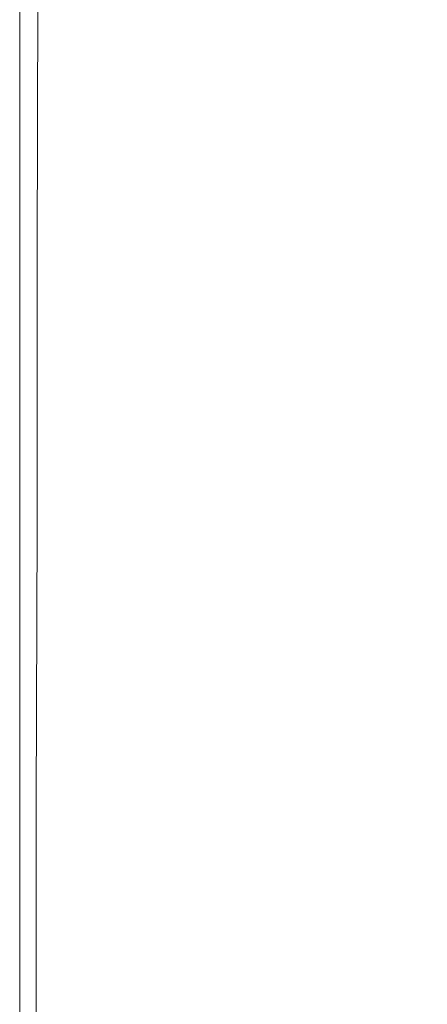
# Model space of a CAD drawing. Extents: x -398 to 399, y -750 to 750.
# Drawn here: x -398 to -349, y -225 to -106 of the extents above; entities that cross this region are included whole.
import ezdxf

# ---------------------------------------------------------------- set-up
doc = ezdxf.new("R2010")
doc.units = 0
doc.header["$LTSCALE"] = 500
doc.header["$MEASUREMENT"] = 0
doc.layers.add('EXC-WANNA', color=7, linetype='Continuous')

msp = doc.modelspace()

# ---------------------------------------------------------------- linework, layer by layer
at = {"layer": 'EXC-WANNA', "lineweight": 0}
for points, invisible_edges in [([(-361.9, -98.6, 201.1), (-367.7, -131.2, 201.1), (-362.5, -130.7, 201.1), (-361.9, -98.6, 201.1)], 15), ([(-367.7, -131.2, 201.1), (-361.9, -98.6, 201.1), (-367.2, -99, 201.1), (-367.7, -131.2, 201.1)], 15), ([(-356.8, -98.2, 201.1), (-362.5, -130.7, 201.1), (-357.5, -130.1, 201.1), (-356.8, -98.2, 201.1)], 15), ([(-362.5, -130.7, 201.1), (-356.8, -98.2, 201.1), (-361.9, -98.6, 201.1), (-362.5, -130.7, 201.1)], 15), ([(-352, -97.9, 201.1), (-357.5, -130.1, 201.1), (-352.8, -129.6, 201.1), (-352, -97.9, 201.1)], 15), ([(-357.5, -130.1, 201.1), (-352, -97.9, 201.1), (-356.8, -98.2, 201.1), (-357.5, -130.1, 201.1)], 15), ([(-347.8, -97.6, 201.1), (-352.8, -129.6, 201.1), (-348.6, -129.2, 201.1), (-347.8, -97.6, 201.1)], 15), ([(-352.8, -129.6, 201.1), (-347.8, -97.6, 201.1), (-352, -97.9, 201.1), (-352.8, -129.6, 201.1)], 15), ([(-377.4, -99.8, 201.1), (-382.3, -132.8, 201.1), (-377.8, -132.3, 201.1), (-377.4, -99.8, 201.1)], 15), ([(-382.3, -132.8, 201.1), (-377.4, -99.8, 201.1), (-382, -100.1, 201.1), (-382.3, -132.8, 201.1)], 15), ([(-372.4, -99.4, 201.1), (-377.8, -132.3, 201.1), (-372.8, -131.8, 201.1), (-372.4, -99.4, 201.1)], 15), ([(-377.8, -132.3, 201.1), (-372.4, -99.4, 201.1), (-377.4, -99.8, 201.1), (-377.8, -132.3, 201.1)], 15), ([(-367.2, -99, 201.1), (-372.8, -131.8, 201.1), (-367.7, -131.2, 201.1), (-367.2, -99, 201.1)], 15), ([(-372.8, -131.8, 201.1), (-367.2, -99, 201.1), (-372.4, -99.4, 201.1), (-372.8, -131.8, 201.1)], 15), ([(-396.2, -101.2, 199.3), (-395.3, -134.1, 200.2), (-395.2, -101.1, 200.2), (-396.2, -101.2, 199.3)], 15), ([(-393.8, -134, 200.7), (-395.2, -101.1, 200.2), (-395.3, -134.1, 200.2), (-393.8, -134, 200.7)], 15), ([(-395.2, -101.1, 200.2), (-393.8, -134, 200.7), (-393.7, -101, 200.7), (-395.2, -101.1, 200.2)], 15), ([(-391.9, -133.8, 201), (-393.7, -101, 200.7), (-393.8, -134, 200.7), (-391.9, -133.8, 201)], 15), ([(-393.7, -101, 200.7), (-391.9, -133.8, 201), (-391.8, -100.8, 201), (-393.7, -101, 200.7)], 15), ([(-389.4, -133.5, 201.1), (-391.8, -100.8, 201), (-391.9, -133.8, 201), (-389.4, -133.5, 201.1)], 15), ([(-391.8, -100.8, 201), (-389.4, -133.5, 201.1), (-389.2, -100.6, 201.1), (-391.8, -100.8, 201)], 15), ([(-386.2, -133.2, 201.1), (-389.2, -100.6, 201.1), (-389.4, -133.5, 201.1), (-386.2, -133.2, 201.1)], 15), ([(-389.2, -100.6, 201.1), (-386.2, -133.2, 201.1), (-386, -100.4, 201.1), (-389.2, -100.6, 201.1)], 15), ([(-382, -100.1, 201.1), (-386.2, -133.2, 201.1), (-382.3, -132.8, 201.1), (-382, -100.1, 201.1)], 15), ([(-386.2, -133.2, 201.1), (-382, -100.1, 201.1), (-386, -100.4, 201.1), (-386.2, -133.2, 201.1)], 15), ([(-398.4, -134.5, 161.9), (-398.4, -101.3, 156.3), (-398.4, -134.5, 156.3), (-398.4, -134.5, 161.9)], 13), ([(-398.4, -101.3, 156.3), (-398.4, -134.5, 161.9), (-398.4, -101.3, 161.9), (-398.4, -101.3, 156.3)], 15), ([(-398.4, -134.5, 167.4), (-398.4, -101.3, 161.9), (-398.4, -134.5, 161.9), (-398.4, -134.5, 167.4)], 15), ([(-398.4, -101.3, 161.9), (-398.4, -134.5, 167.4), (-398.4, -101.3, 167.4), (-398.4, -101.3, 161.9)], 15), ([(-398.4, -134.5, 172.7), (-398.4, -101.3, 167.4), (-398.4, -134.5, 167.4), (-398.4, -134.5, 172.7)], 15), ([(-398.4, -101.3, 167.4), (-398.4, -134.5, 172.7), (-398.4, -101.3, 172.7), (-398.4, -101.3, 167.4)], 15), ([(-398.3, -134.5, 177.8), (-398.4, -101.3, 172.7), (-398.4, -134.5, 172.7), (-398.3, -134.5, 177.8)], 15), ([(-398.4, -101.3, 172.7), (-398.3, -134.5, 177.8), (-398.3, -101.3, 177.8), (-398.4, -101.3, 172.7)], 15), ([(-398.3, -101.3, 177.8), (-398.2, -134.5, 182.5), (-398.2, -101.3, 182.5), (-398.3, -101.3, 177.8)], 15), ([(-398.2, -134.5, 182.5), (-398.3, -101.3, 177.8), (-398.3, -134.5, 177.8), (-398.2, -134.5, 182.5)], 15), ([(-398.2, -101.3, 182.5), (-398.1, -134.4, 186.8), (-398.1, -101.3, 186.8), (-398.2, -101.3, 182.5)], 15), ([(-398.1, -134.4, 186.8), (-398.2, -101.3, 182.5), (-398.2, -134.5, 182.5), (-398.1, -134.4, 186.8)], 15), ([(-398.1, -101.3, 186.8), (-397.9, -134.4, 190.6), (-397.9, -101.3, 190.6), (-398.1, -101.3, 186.8)], 15), ([(-397.9, -134.4, 190.6), (-398.1, -101.3, 186.8), (-398.1, -134.4, 186.8), (-397.9, -134.4, 190.6)], 15), ([(-397.9, -101.3, 190.6), (-397.7, -134.4, 193.7), (-397.7, -101.3, 193.7), (-397.9, -101.3, 190.6)], 15), ([(-397.7, -134.4, 193.7), (-397.9, -101.3, 190.6), (-397.9, -134.4, 190.6), (-397.7, -134.4, 193.7)], 15), ([(-397.7, -101.3, 193.7), (-397.4, -134.4, 196.2), (-397.4, -101.2, 196.2), (-397.7, -101.3, 193.7)], 15), ([(-397.4, -134.4, 196.2), (-397.7, -101.3, 193.7), (-397.7, -134.4, 193.7), (-397.4, -134.4, 196.2)], 15), ([(-397, -134.3, 198), (-397.4, -101.2, 196.2), (-397.4, -134.4, 196.2), (-397, -134.3, 198)], 15), ([(-397.4, -101.2, 196.2), (-397, -134.3, 198), (-396.9, -101.2, 198), (-397.4, -101.2, 196.2)], 15), ([(-396.3, -134.3, 199.3), (-396.9, -101.2, 198), (-397, -134.3, 198), (-396.3, -134.3, 199.3)], 15), ([(-396.9, -101.2, 198), (-396.3, -134.3, 199.3), (-396.2, -101.2, 199.3), (-396.9, -101.2, 198)], 13), ([(-395.3, -134.1, 200.2), (-396.2, -101.2, 199.3), (-396.3, -134.3, 199.3), (-395.3, -134.1, 200.2)], 15), ([(-357.5, -130.1, 201.1), (-353.6, -161.4, 201.1), (-352.8, -129.6, 201.1), (-357.5, -130.1, 201.1)], 15), ([(-349.5, -160.8, 201.1), (-352.8, -129.6, 201.1), (-353.6, -161.4, 201.1), (-349.5, -160.8, 201.1)], 15), ([(-352.8, -129.6, 201.1), (-349.5, -160.8, 201.1), (-348.6, -129.2, 201.1), (-352.8, -129.6, 201.1)], 15), ([(-349.5, -160.8, 201.1), (-345.1, -128.8, 201.1), (-348.6, -129.2, 201.1), (-349.5, -160.8, 201.1)], 15), ([(-345.1, -128.8, 201.1), (-349.5, -160.8, 201.1), (-346.1, -160.4, 201.1), (-345.1, -128.8, 201.1)], 15), ([(-367.7, -131.2, 201.1), (-363.2, -162.7, 201.1), (-362.5, -130.7, 201.1), (-367.7, -131.2, 201.1)], 15), ([(-358.2, -162.1, 201.1), (-362.5, -130.7, 201.1), (-363.2, -162.7, 201.1), (-358.2, -162.1, 201.1)], 15), ([(-362.5, -130.7, 201.1), (-358.2, -162.1, 201.1), (-357.5, -130.1, 201.1), (-362.5, -130.7, 201.1)], 15), ([(-353.6, -161.4, 201.1), (-357.5, -130.1, 201.1), (-358.2, -162.1, 201.1), (-353.6, -161.4, 201.1)], 15), ([(-377.8, -132.3, 201.1), (-373.3, -164.1, 201.1), (-372.8, -131.8, 201.1), (-377.8, -132.3, 201.1)], 15), ([(-368.3, -163.4, 201.1), (-372.8, -131.8, 201.1), (-373.3, -164.1, 201.1), (-368.3, -163.4, 201.1)], 15), ([(-372.8, -131.8, 201.1), (-368.3, -163.4, 201.1), (-367.7, -131.2, 201.1), (-372.8, -131.8, 201.1)], 15), ([(-363.2, -162.7, 201.1), (-367.7, -131.2, 201.1), (-368.3, -163.4, 201.1), (-363.2, -162.7, 201.1)], 15), ([(-389.4, -133.5, 201.1), (-386.4, -166, 201.1), (-386.2, -133.2, 201.1), (-389.4, -133.5, 201.1)], 15), ([(-382.6, -165.4, 201.1), (-386.2, -133.2, 201.1), (-386.4, -166, 201.1), (-382.6, -165.4, 201.1)], 15), ([(-386.2, -133.2, 201.1), (-382.6, -165.4, 201.1), (-382.3, -132.8, 201.1), (-386.2, -133.2, 201.1)], 15), ([(-378.1, -164.8, 201.1), (-382.3, -132.8, 201.1), (-382.6, -165.4, 201.1), (-378.1, -164.8, 201.1)], 15), ([(-382.3, -132.8, 201.1), (-378.1, -164.8, 201.1), (-377.8, -132.3, 201.1), (-382.3, -132.8, 201.1)], 15), ([(-373.3, -164.1, 201.1), (-377.8, -132.3, 201.1), (-378.1, -164.8, 201.1), (-373.3, -164.1, 201.1)], 15), ([(-398.2, -134.5, 182.5), (-398.1, -167.6, 186.8), (-398.1, -134.4, 186.8), (-398.2, -134.5, 182.5)], 15), ([(-398.1, -134.4, 186.8), (-398, -167.6, 190.6), (-397.9, -134.4, 190.6), (-398.1, -134.4, 186.8)], 15), ([(-398, -167.6, 190.6), (-398.1, -134.4, 186.8), (-398.1, -167.6, 186.8), (-398, -167.6, 190.6)], 15), ([(-397.7, -167.5, 193.7), (-397.9, -134.4, 190.6), (-398, -167.6, 190.6), (-397.7, -167.5, 193.7)], 15), ([(-397.9, -134.4, 190.6), (-397.7, -167.5, 193.7), (-397.7, -134.4, 193.7), (-397.9, -134.4, 190.6)], 15), ([(-397.4, -167.5, 196.2), (-397.7, -134.4, 193.7), (-397.7, -167.5, 193.7), (-397.4, -167.5, 196.2)], 15), ([(-397.7, -134.4, 193.7), (-397.4, -167.5, 196.2), (-397.4, -134.4, 196.2), (-397.7, -134.4, 193.7)], 15), ([(-397.4, -134.4, 196.2), (-397, -167.4, 198), (-397, -134.3, 198), (-397.4, -134.4, 196.2)], 15), ([(-397, -167.4, 198), (-397.4, -134.4, 196.2), (-397.4, -167.5, 196.2), (-397, -167.4, 198)], 15), ([(-396.3, -167.3, 199.3), (-397, -134.3, 198), (-397, -167.4, 198), (-396.3, -167.3, 199.3)], 15), ([(-397, -134.3, 198), (-396.3, -167.3, 199.3), (-396.3, -134.3, 199.3), (-397, -134.3, 198)], 13), ([(-396.3, -134.3, 199.3), (-395.3, -167.2, 200.2), (-395.3, -134.1, 200.2), (-396.3, -134.3, 199.3)], 15), ([(-395.3, -167.2, 200.2), (-396.3, -134.3, 199.3), (-396.3, -167.3, 199.3), (-395.3, -167.2, 200.2)], 15), ([(-395.3, -134.1, 200.2), (-393.9, -167, 200.7), (-393.8, -134, 200.7), (-395.3, -134.1, 200.2)], 15), ([(-393.9, -167, 200.7), (-395.3, -134.1, 200.2), (-395.3, -167.2, 200.2), (-393.9, -167, 200.7)], 15), ([(-392, -166.7, 201), (-393.8, -134, 200.7), (-393.9, -167, 200.7), (-392, -166.7, 201)], 15), ([(-393.8, -134, 200.7), (-392, -166.7, 201), (-391.9, -133.8, 201), (-393.8, -134, 200.7)], 15), ([(-389.6, -166.4, 201.1), (-391.9, -133.8, 201), (-392, -166.7, 201), (-389.6, -166.4, 201.1)], 15), ([(-391.9, -133.8, 201), (-389.6, -166.4, 201.1), (-389.4, -133.5, 201.1), (-391.9, -133.8, 201)], 15), ([(-386.4, -166, 201.1), (-389.4, -133.5, 201.1), (-389.6, -166.4, 201.1), (-386.4, -166, 201.1)], 15), ([(-398.4, -167.6, 161.9), (-398.4, -134.5, 156.3), (-398.4, -167.6, 156.3), (-398.4, -167.6, 161.9)], 13), ([(-398.4, -134.5, 156.3), (-398.4, -167.6, 161.9), (-398.4, -134.5, 161.9), (-398.4, -134.5, 156.3)], 15), ([(-398.4, -167.6, 167.4), (-398.4, -134.5, 161.9), (-398.4, -167.6, 161.9), (-398.4, -167.6, 167.4)], 15), ([(-398.4, -134.5, 161.9), (-398.4, -167.6, 167.4), (-398.4, -134.5, 167.4), (-398.4, -134.5, 161.9)], 15), ([(-398.4, -167.6, 172.7), (-398.4, -134.5, 167.4), (-398.4, -167.6, 167.4), (-398.4, -167.6, 172.7)], 15), ([(-398.4, -134.5, 167.4), (-398.4, -167.6, 172.7), (-398.4, -134.5, 172.7), (-398.4, -134.5, 167.4)], 15), ([(-398.3, -167.6, 177.8), (-398.4, -134.5, 172.7), (-398.4, -167.6, 172.7), (-398.3, -167.6, 177.8)], 15), ([(-398.4, -134.5, 172.7), (-398.3, -167.6, 177.8), (-398.3, -134.5, 177.8), (-398.4, -134.5, 172.7)], 15), ([(-398.1, -167.6, 186.8), (-398.2, -134.5, 182.5), (-398.3, -167.6, 182.5), (-398.1, -167.6, 186.8)], 15), ([(-398.3, -134.5, 177.8), (-398.3, -167.6, 182.5), (-398.2, -134.5, 182.5), (-398.3, -134.5, 177.8)], 15), ([(-398.3, -167.6, 182.5), (-398.3, -134.5, 177.8), (-398.3, -167.6, 177.8), (-398.3, -167.6, 182.5)], 15), ([(-350.4, -192.5, 201.1), (-346.1, -160.4, 201.1), (-349.5, -160.8, 201.1), (-350.4, -192.5, 201.1)], 15), ([(-346.1, -160.4, 201.1), (-350.4, -192.5, 201.1), (-347, -191.9, 201.1), (-346.1, -160.4, 201.1)], 15), ([(-358.2, -162.1, 201.1), (-354.4, -193.2, 201.1), (-353.6, -161.4, 201.1), (-358.2, -162.1, 201.1)], 15), ([(-350.4, -192.5, 201.1), (-353.6, -161.4, 201.1), (-354.4, -193.2, 201.1), (-350.4, -192.5, 201.1)], 15), ([(-353.6, -161.4, 201.1), (-350.4, -192.5, 201.1), (-349.5, -160.8, 201.1), (-353.6, -161.4, 201.1)], 15), ([(-368.3, -163.4, 201.1), (-363.8, -194.9, 201.1), (-363.2, -162.7, 201.1), (-368.3, -163.4, 201.1)], 15), ([(-359, -194, 201.1), (-363.2, -162.7, 201.1), (-363.8, -194.9, 201.1), (-359, -194, 201.1)], 15), ([(-363.2, -162.7, 201.1), (-359, -194, 201.1), (-358.2, -162.1, 201.1), (-363.2, -162.7, 201.1)], 15), ([(-354.4, -193.2, 201.1), (-358.2, -162.1, 201.1), (-359, -194, 201.1), (-354.4, -193.2, 201.1)], 15), ([(-378.1, -164.8, 201.1), (-373.7, -196.6, 201.1), (-373.3, -164.1, 201.1), (-378.1, -164.8, 201.1)], 15), ([(-368.8, -195.7, 201.1), (-373.3, -164.1, 201.1), (-373.7, -196.6, 201.1), (-368.8, -195.7, 201.1)], 15), ([(-373.3, -164.1, 201.1), (-368.8, -195.7, 201.1), (-368.3, -163.4, 201.1), (-373.3, -164.1, 201.1)], 15), ([(-363.8, -194.9, 201.1), (-368.3, -163.4, 201.1), (-368.8, -195.7, 201.1), (-363.8, -194.9, 201.1)], 15), ([(-386.4, -166, 201.1), (-382.8, -198.2, 201.1), (-382.6, -165.4, 201.1), (-386.4, -166, 201.1)], 15), ([(-378.5, -197.4, 201.1), (-382.6, -165.4, 201.1), (-382.8, -198.2, 201.1), (-378.5, -197.4, 201.1)], 15), ([(-382.6, -165.4, 201.1), (-378.5, -197.4, 201.1), (-378.1, -164.8, 201.1), (-382.6, -165.4, 201.1)], 15), ([(-373.7, -196.6, 201.1), (-378.1, -164.8, 201.1), (-378.5, -197.4, 201.1), (-373.7, -196.6, 201.1)], 15), ([(-392, -166.7, 201), (-389.7, -199.4, 201.1), (-389.6, -166.4, 201.1), (-392, -166.7, 201)], 15), ([(-386.6, -198.9, 201.1), (-389.6, -166.4, 201.1), (-389.7, -199.4, 201.1), (-386.6, -198.9, 201.1)], 15), ([(-389.6, -166.4, 201.1), (-386.6, -198.9, 201.1), (-386.4, -166, 201.1), (-389.6, -166.4, 201.1)], 15), ([(-382.8, -198.2, 201.1), (-386.4, -166, 201.1), (-386.6, -198.9, 201.1), (-382.8, -198.2, 201.1)], 15), ([(-398.4, -200.9, 161.9), (-398.4, -167.6, 156.3), (-398.4, -200.9, 156.3), (-398.4, -200.9, 161.9)], 13), ([(-398.4, -167.6, 156.3), (-398.4, -200.9, 161.9), (-398.4, -167.6, 161.9), (-398.4, -167.6, 156.3)], 15), ([(-398.4, -200.9, 167.4), (-398.4, -167.6, 161.9), (-398.4, -200.9, 161.9), (-398.4, -200.9, 167.4)], 15), ([(-398.4, -167.6, 161.9), (-398.4, -200.9, 167.4), (-398.4, -167.6, 167.4), (-398.4, -167.6, 161.9)], 15), ([(-398.4, -200.9, 172.7), (-398.4, -167.6, 167.4), (-398.4, -200.9, 167.4), (-398.4, -200.9, 172.7)], 15), ([(-398.4, -167.6, 167.4), (-398.4, -200.9, 172.7), (-398.4, -167.6, 172.7), (-398.4, -167.6, 167.4)], 15), ([(-398.3, -200.9, 177.8), (-398.4, -167.6, 172.7), (-398.4, -200.9, 172.7), (-398.3, -200.9, 177.8)], 15), ([(-398.4, -167.6, 172.7), (-398.3, -200.9, 177.8), (-398.3, -167.6, 177.8), (-398.4, -167.6, 172.7)], 15), ([(-398.3, -167.6, 182.5), (-398.1, -200.9, 186.8), (-398.1, -167.6, 186.8), (-398.3, -167.6, 182.5)], 15), ([(-398.1, -200.9, 186.8), (-398.3, -167.6, 182.5), (-398.3, -200.9, 182.5), (-398.1, -200.9, 186.8)], 15), ([(-398.3, -167.6, 177.8), (-398.3, -200.9, 182.5), (-398.3, -167.6, 182.5), (-398.3, -167.6, 177.8)], 15), ([(-398.3, -200.9, 182.5), (-398.3, -167.6, 177.8), (-398.3, -200.9, 177.8), (-398.3, -200.9, 182.5)], 15), ([(-398.1, -167.6, 186.8), (-398, -200.9, 190.6), (-398, -167.6, 190.6), (-398.1, -167.6, 186.8)], 15), ([(-398, -200.9, 190.6), (-398.1, -167.6, 186.8), (-398.1, -200.9, 186.8), (-398, -200.9, 190.6)], 15), ([(-398, -167.6, 190.6), (-397.7, -200.8, 193.7), (-397.7, -167.5, 193.7), (-398, -167.6, 190.6)], 15), ([(-397.7, -200.8, 193.7), (-398, -167.6, 190.6), (-398, -200.9, 190.6), (-397.7, -200.8, 193.7)], 15), ([(-397.5, -200.8, 196.2), (-397.7, -167.5, 193.7), (-397.7, -200.8, 193.7), (-397.5, -200.8, 196.2)], 15), ([(-397.7, -167.5, 193.7), (-397.5, -200.8, 196.2), (-397.4, -167.5, 196.2), (-397.7, -167.5, 193.7)], 15), ([(-397, -200.7, 198), (-397.4, -167.5, 196.2), (-397.5, -200.8, 196.2), (-397, -200.7, 198)], 15), ([(-397.4, -167.5, 196.2), (-397, -200.7, 198), (-397, -167.4, 198), (-397.4, -167.5, 196.2)], 15), ([(-397, -167.4, 198), (-396.4, -200.6, 199.3), (-396.3, -167.3, 199.3), (-397, -167.4, 198)], 13), ([(-396.4, -200.6, 199.3), (-397, -167.4, 198), (-397, -200.7, 198), (-396.4, -200.6, 199.3)], 15), ([(-395.4, -200.4, 200.2), (-396.3, -167.3, 199.3), (-396.4, -200.6, 199.3), (-395.4, -200.4, 200.2)], 15), ([(-396.3, -167.3, 199.3), (-395.4, -200.4, 200.2), (-395.3, -167.2, 200.2), (-396.3, -167.3, 199.3)], 15), ([(-394, -200.2, 200.7), (-395.3, -167.2, 200.2), (-395.4, -200.4, 200.2), (-394, -200.2, 200.7)], 15), ([(-395.3, -167.2, 200.2), (-394, -200.2, 200.7), (-393.9, -167, 200.7), (-395.3, -167.2, 200.2)], 15), ([(-392.1, -199.8, 201), (-393.9, -167, 200.7), (-394, -200.2, 200.7), (-392.1, -199.8, 201)], 15), ([(-393.9, -167, 200.7), (-392.1, -199.8, 201), (-392, -166.7, 201), (-393.9, -167, 200.7)], 15), ([(-389.7, -199.4, 201.1), (-392, -166.7, 201), (-392.1, -199.8, 201), (-389.7, -199.4, 201.1)], 15), ([(-354.4, -193.2, 201.1), (-351.3, -224.3, 201.1), (-350.4, -192.5, 201.1), (-354.4, -193.2, 201.1)], 15), ([(-351.3, -224.3, 201.1), (-347, -191.9, 201.1), (-350.4, -192.5, 201.1), (-351.3, -224.3, 201.1)], 15), ([(-347, -191.9, 201.1), (-351.3, -224.3, 201.1), (-347.9, -223.5, 201.1), (-347, -191.9, 201.1)], 15), ([(-359, -194, 201.1), (-355.2, -225.1, 201.1), (-354.4, -193.2, 201.1), (-359, -194, 201.1)], 15), ([(-351.3, -224.3, 201.1), (-354.4, -193.2, 201.1), (-355.2, -225.1, 201.1), (-351.3, -224.3, 201.1)], 15), ([(-368.8, -195.7, 201.1), (-364.4, -227.1, 201.1), (-363.8, -194.9, 201.1), (-368.8, -195.7, 201.1)], 15), ([(-359.7, -226.1, 201.1), (-363.8, -194.9, 201.1), (-364.4, -227.1, 201.1), (-359.7, -226.1, 201.1)], 15), ([(-363.8, -194.9, 201.1), (-359.7, -226.1, 201.1), (-359, -194, 201.1), (-363.8, -194.9, 201.1)], 15), ([(-355.2, -225.1, 201.1), (-359, -194, 201.1), (-359.7, -226.1, 201.1), (-355.2, -225.1, 201.1)], 15), ([(-373.7, -196.6, 201.1), (-369.3, -228.2, 201.1), (-368.8, -195.7, 201.1), (-373.7, -196.6, 201.1)], 15), ([(-364.4, -227.1, 201.1), (-368.8, -195.7, 201.1), (-369.3, -228.2, 201.1), (-364.4, -227.1, 201.1)], 15), ([(-382.8, -198.2, 201.1), (-378.8, -230.3, 201.1), (-378.5, -197.4, 201.1), (-382.8, -198.2, 201.1)], 15), ([(-374.2, -229.3, 201.1), (-378.5, -197.4, 201.1), (-378.8, -230.3, 201.1), (-374.2, -229.3, 201.1)], 15), ([(-378.5, -197.4, 201.1), (-374.2, -229.3, 201.1), (-373.7, -196.6, 201.1), (-378.5, -197.4, 201.1)], 15), ([(-369.3, -228.2, 201.1), (-373.7, -196.6, 201.1), (-374.2, -229.3, 201.1), (-369.3, -228.2, 201.1)], 15), ([(-386.6, -198.9, 201.1), (-383.1, -231.2, 201.1), (-382.8, -198.2, 201.1), (-386.6, -198.9, 201.1)], 15), ([(-378.8, -230.3, 201.1), (-382.8, -198.2, 201.1), (-383.1, -231.2, 201.1), (-378.8, -230.3, 201.1)], 15), ([(-394, -200.2, 200.7), (-392.2, -233.2, 201), (-392.1, -199.8, 201), (-394, -200.2, 200.7)], 15), ([(-389.9, -232.7, 201.1), (-392.1, -199.8, 201), (-392.2, -233.2, 201), (-389.9, -232.7, 201.1)], 15), ([(-392.1, -199.8, 201), (-389.9, -232.7, 201.1), (-389.7, -199.4, 201.1), (-392.1, -199.8, 201)], 15), ([(-386.9, -232, 201.1), (-389.7, -199.4, 201.1), (-389.9, -232.7, 201.1), (-386.9, -232, 201.1)], 15), ([(-389.7, -199.4, 201.1), (-386.9, -232, 201.1), (-386.6, -198.9, 201.1), (-389.7, -199.4, 201.1)], 15), ([(-383.1, -231.2, 201.1), (-386.6, -198.9, 201.1), (-386.9, -232, 201.1), (-383.1, -231.2, 201.1)], 15), ([(-398.4, -234.5, 161.9), (-398.4, -200.9, 156.3), (-398.4, -234.5, 156.3), (-398.4, -234.5, 161.9)], 13), ([(-398.4, -200.9, 156.3), (-398.4, -234.5, 161.9), (-398.4, -200.9, 161.9), (-398.4, -200.9, 156.3)], 15), ([(-398.4, -234.5, 167.4), (-398.4, -200.9, 161.9), (-398.4, -234.5, 161.9), (-398.4, -234.5, 167.4)], 15), ([(-398.4, -200.9, 161.9), (-398.4, -234.5, 167.4), (-398.4, -200.9, 167.4), (-398.4, -200.9, 161.9)], 15), ([(-398.4, -234.5, 172.7), (-398.4, -200.9, 167.4), (-398.4, -234.5, 167.4), (-398.4, -234.5, 172.7)], 15), ([(-398.4, -200.9, 167.4), (-398.4, -234.5, 172.7), (-398.4, -200.9, 172.7), (-398.4, -200.9, 167.4)], 15), ([(-398.3, -234.5, 177.8), (-398.4, -200.9, 172.7), (-398.4, -234.5, 172.7), (-398.3, -234.5, 177.8)], 15), ([(-398.4, -200.9, 172.7), (-398.3, -234.5, 177.8), (-398.3, -200.9, 177.8), (-398.4, -200.9, 172.7)], 15), ([(-398.3, -200.9, 182.5), (-398.1, -234.5, 186.8), (-398.1, -200.9, 186.8), (-398.3, -200.9, 182.5)], 15), ([(-398.1, -234.5, 186.8), (-398.3, -200.9, 182.5), (-398.3, -234.5, 182.5), (-398.1, -234.5, 186.8)], 15), ([(-398.3, -200.9, 177.8), (-398.3, -234.5, 182.5), (-398.3, -200.9, 182.5), (-398.3, -200.9, 177.8)], 15), ([(-398.3, -234.5, 182.5), (-398.3, -200.9, 177.8), (-398.3, -234.5, 177.8), (-398.3, -234.5, 182.5)], 15), ([(-398.1, -200.9, 186.8), (-398, -234.4, 190.6), (-398, -200.9, 190.6), (-398.1, -200.9, 186.8)], 15), ([(-398, -234.4, 190.6), (-398.1, -200.9, 186.8), (-398.1, -234.5, 186.8), (-398, -234.4, 190.6)], 15), ([(-398, -200.9, 190.6), (-397.8, -234.4, 193.7), (-397.7, -200.8, 193.7), (-398, -200.9, 190.6)], 15), ([(-397.8, -234.4, 193.7), (-398, -200.9, 190.6), (-398, -234.4, 190.6), (-397.8, -234.4, 193.7)], 15), ([(-397.5, -234.3, 196.2), (-397.7, -200.8, 193.7), (-397.8, -234.4, 193.7), (-397.5, -234.3, 196.2)], 15), ([(-397.7, -200.8, 193.7), (-397.5, -234.3, 196.2), (-397.5, -200.8, 196.2), (-397.7, -200.8, 193.7)], 15), ([(-397.5, -200.8, 196.2), (-397, -234.2, 198), (-397, -200.7, 198), (-397.5, -200.8, 196.2)], 15), ([(-397, -234.2, 198), (-397.5, -200.8, 196.2), (-397.5, -234.3, 196.2), (-397, -234.2, 198)], 15), ([(-397, -200.7, 198), (-396.4, -234.1, 199.3), (-396.4, -200.6, 199.3), (-397, -200.7, 198)], 13), ([(-396.4, -234.1, 199.3), (-397, -200.7, 198), (-397, -234.2, 198), (-396.4, -234.1, 199.3)], 15), ([(-396.4, -200.6, 199.3), (-395.4, -233.9, 200.2), (-395.4, -200.4, 200.2), (-396.4, -200.6, 199.3)], 15), ([(-395.4, -233.9, 200.2), (-396.4, -200.6, 199.3), (-396.4, -234.1, 199.3), (-395.4, -233.9, 200.2)], 15), ([(-395.4, -200.4, 200.2), (-394.1, -233.6, 200.7), (-394, -200.2, 200.7), (-395.4, -200.4, 200.2)], 15), ([(-394.1, -233.6, 200.7), (-395.4, -200.4, 200.2), (-395.4, -233.9, 200.2), (-394.1, -233.6, 200.7)], 15), ([(-392.2, -233.2, 201), (-394, -200.2, 200.7), (-394.1, -233.6, 200.7), (-392.2, -233.2, 201)], 15), ([(-352.1, -256.1, 201.1), (-347.9, -223.5, 201.1), (-351.3, -224.3, 201.1), (-352.1, -256.1, 201.1)], 15), ([(-347.9, -223.5, 201.1), (-352.1, -256.1, 201.1), (-348.9, -255.2, 201.1), (-347.9, -223.5, 201.1)], 15), ([(-355.2, -225.1, 201.1), (-352.1, -256.1, 201.1), (-351.3, -224.3, 201.1), (-355.2, -225.1, 201.1)], 15)]:
    msp.add_3dface(points, dxfattribs=dict(at, invisible_edges=invisible_edges))

doc.saveas('drawing.dxf')
